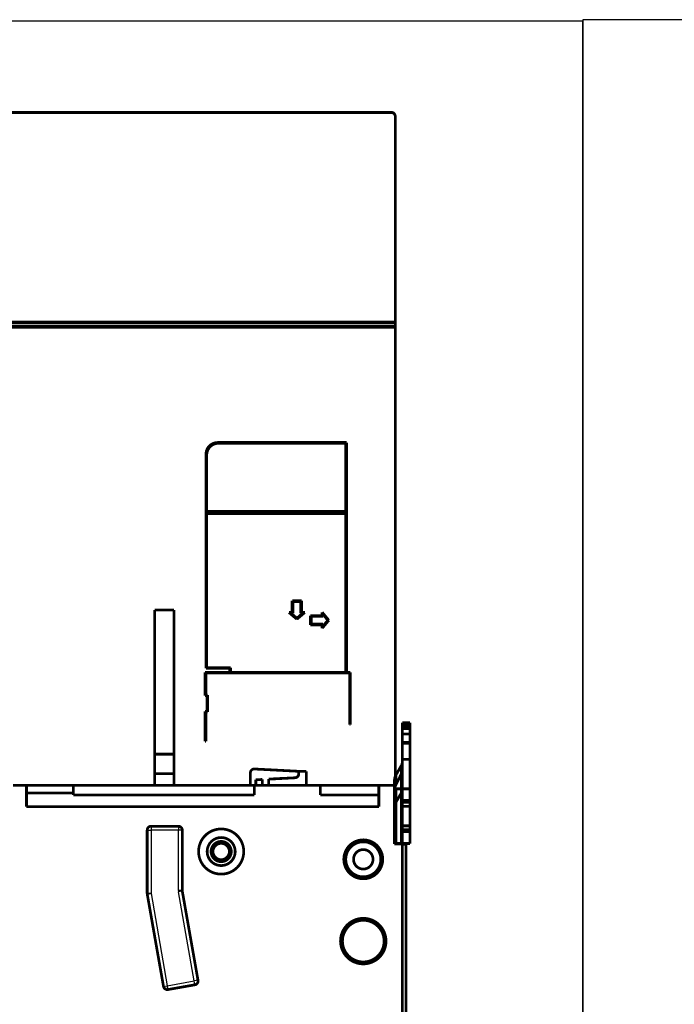
# Model space of a CAD drawing. Extents: x 54 to 1079, y 21 to 1182.
# Drawn here: x 150 to 318, y 369 to 622 of the extents above; entities that cross this region are included whole.
import ezdxf

# ---------------------------------------------------------------- set-up
doc = ezdxf.new("R2010")
doc.units = 0
doc.linetypes.add('HIDDENNEW0', pattern=[4.5, 1.5, -1.5, 1.5])
doc.layers.add('MUOTOVIIVAT', color=40, linetype='HIDDENNEW0')
doc.layers.add('TANGVIIVATNONDEF', color=3, linetype='HIDDENNEW0')

msp = doc.modelspace()

# ---------------------------------------------------------------- linework, layer by layer
at = {"color": 3, "linetype": 'CONTINUOUS'}
for p, q in [((294.5909, 621.46859), (54.07559, 621.46859)), ((728.4518, 621.80578), (294.5909, 621.80578)), ((294.5909, 621.80578), (294.5909, 81.37709)), ((294.5909, 81.0399), (294.5909, 621.46859))]:
    msp.add_line(p, q, dxfattribs=at)
at = {"layer": 'MUOTOVIIVAT', "color": 40, "linetype": 'CONTINUOUS', "const_width": 0.7}
for points in [[(146.41102, 598.02352), (245.41102, 598.02352)], [(246.41102, 597.02352), (246.41102, 544.32399)], [(246.41102, 544.32399), (246.41102, 544.23397)], [(246.41102, 544.23397), (246.41102, 543.86336)], [(246.41102, 543.86336), (246.41102, 542.82356)], [(246.21102, 543.02356), (136.61102, 543.02356)], [(246.41102, 542.82356), (246.41102, 542.72399)], [(246.41102, 542.72399), (246.41102, 427.11828)], [(233.91102, 513.24448), (200.81102, 513.24448)], [(201.01102, 513.04448), (233.71102, 513.04448)], [(233.71102, 513.04448), (233.71102, 495.54491)], [(233.91102, 454.24501), (233.91102, 513.24448)], [(197.81102, 510.24451), (197.81102, 455.245)], [(198.01102, 495.54491), (198.01102, 510.04451)], [(233.71102, 495.54491), (198.01102, 495.54491)], [(198.01102, 494.94491), (233.71102, 494.94491)], [(198.01102, 455.445), (198.01102, 494.94491)], [(233.71102, 494.94491), (233.71102, 454.24501)], [(219.95132, 472.60263), (219.95132, 469.60373)], [(222.35132, 472.60263), (219.95132, 472.60263)], [(220.15132, 472.40266), (222.15132, 472.40266)], [(220.15132, 469.40375), (220.15132, 472.40266)], [(222.15132, 472.40266), (222.15132, 469.40301)], [(222.35132, 469.60299), (222.35132, 472.60263)], [(184.61102, 470.22302), (189.61102, 470.22302)], [(184.61102, 433.22302), (184.61102, 470.22302)], [(189.61102, 470.22302), (189.61102, 433.22302)], [(219.95132, 469.60373), (219.10183, 469.60447)], [(219.10183, 469.60447), (221.15132, 467.8842)], [(221.15132, 468.14525), (219.65132, 469.4045)], [(219.65132, 469.4045), (220.15132, 469.40375)], [(221.15132, 467.8842), (223.20082, 469.60299)], [(222.65132, 469.40301), (221.15132, 468.14525)], [(221.15132, 468.14438), (221.15132, 468.14438)], [(222.15132, 469.40301), (222.65132, 469.40301)], [(223.20082, 469.60299), (222.35132, 469.60299)], [(224.65132, 468.80308), (224.65132, 466.40337)], [(227.65132, 468.80308), (224.65132, 468.80308)], [(224.85132, 468.60311), (227.85132, 468.60311)], [(224.85132, 466.60335), (224.85132, 468.60311)], [(227.65132, 469.65322), (227.65132, 468.80308)], [(229.37106, 467.60397), (227.65132, 469.65322)], [(227.65132, 465.55398), (229.37106, 467.60397)], [(227.85132, 469.10305), (229.10997, 467.60323)], [(227.85132, 468.60311), (227.85132, 469.10305)], [(229.10997, 467.60323), (227.85132, 466.10341)], [(224.65132, 466.40337), (227.65132, 466.40337)], [(227.85132, 466.60335), (224.85132, 466.60335)], [(227.65132, 466.40337), (227.65132, 465.55398)], [(227.85132, 466.10341), (227.85132, 466.60335)], [(197.81102, 455.245), (203.91102, 455.245)], [(204.11102, 455.445), (198.01102, 455.445)], [(203.91102, 455.245), (203.91102, 454.24501)], [(204.11102, 454.24501), (204.11102, 455.445)], [(197.57768, 454.24501), (197.57768, 448.24506)], [(203.91102, 454.24501), (197.57768, 454.24501)], [(197.77768, 454.04501), (234.71102, 454.04501)], [(197.77768, 448.44506), (197.77768, 454.04501)], [(233.71102, 454.24501), (204.11102, 454.24501)], [(234.91102, 454.24501), (233.91102, 454.24501)], [(234.71102, 454.04501), (234.71102, 440.81786)], [(234.91102, 440.81786), (234.91102, 454.24501)], [(197.57768, 448.24506), (198.07768, 448.24506)], [(198.27768, 448.44506), (197.77768, 448.44506)], [(198.07768, 448.24506), (198.07768, 444.2451)], [(198.27768, 444.0451), (198.27768, 448.44506)], [(197.57768, 444.2451), (197.57768, 436.55613)], [(198.07768, 444.2451), (197.57768, 444.2451)], [(197.77768, 444.0451), (198.27768, 444.0451)], [(197.77768, 436.55613), (197.77768, 444.0451)], [(198.07768, 444.24423), (198.07768, 444.24423)], [(234.71102, 440.81786), (234.91102, 440.81786)], [(248.21102, 441.12307), (248.21102, 441.32352)], [(248.21102, 441.32352), (250.21102, 441.32352)], [(248.21102, 440.41008), (248.21102, 441.12302)], [(248.21102, 441.12302), (250.21102, 441.12302)], [(248.21102, 440.00813), (248.21102, 440.41005)], [(250.21102, 440.41005), (248.21102, 440.41005)], [(250.21102, 440.00813), (248.21102, 440.00813)], [(248.21102, 440.00813), (248.21102, 439.75813)], [(248.21102, 439.75813), (250.21102, 439.75813)], [(248.21102, 438.39211), (248.21102, 439.75813)], [(250.21102, 441.32352), (250.21102, 441.12307)], [(250.21102, 441.12302), (250.21102, 440.41008)], [(250.21102, 440.41005), (250.21102, 440.00813)], [(250.21102, 440.00813), (250.21102, 439.75813)], [(250.21102, 439.75813), (250.21102, 438.39211)], [(248.21102, 438.39211), (250.21102, 438.39211)], [(248.21102, 436.25813), (248.21102, 438.39211)], [(250.21102, 438.39211), (250.21102, 436.25813)], [(197.57768, 436.55613), (197.77768, 436.55613)], [(250.21102, 436.25813), (248.21102, 436.25813)], [(248.21102, 436.25813), (248.21102, 436.00813)], [(248.21102, 436.00813), (250.21102, 436.00813)], [(248.21102, 431.91005), (248.21102, 436.00813)], [(250.21102, 436.25813), (250.21102, 436.00813)], [(250.21102, 436.00813), (250.21102, 431.91005)], [(184.61102, 428.22302), (184.61102, 433.22302)], [(189.61102, 433.22302), (184.61102, 433.22302)], [(189.61102, 433.22302), (189.61102, 428.22302)], [(246.62779, 427.91925), (248.00263, 430.31907)], [(248.00263, 424.324), (248.00263, 430.31907)], [(250.21102, 431.91005), (248.21102, 431.91005)], [(248.21102, 431.91005), (248.21102, 424.32402)], [(250.21102, 424.32402), (250.21102, 431.91005)], [(184.61102, 425.2235), (184.61102, 428.22302)], [(189.61102, 428.22302), (184.61102, 428.22302)], [(189.61102, 428.22302), (189.61102, 425.22344)], [(209.21102, 425.22352), (209.21102, 428.4196)], [(210.26335, 429.41823), (221.61102, 428.82352)], [(213.91102, 426.81998), (217.8812, 427.02805)], [(220.68973, 427.16168), (213.9372, 426.8078)], [(220.66339, 427.17386), (220.66808, 427.17168)], [(220.66339, 427.17386), (220.66978, 427.17088)], [(220.67654, 427.16774), (220.68957, 427.16167)], [(221.61102, 428.82352), (221.61102, 428.16915)], [(221.61102, 428.82352), (221.6372, 428.81)], [(221.6372, 428.81), (223.58725, 428.81)], [(221.6372, 428.16364), (221.6372, 428.81)], [(223.58725, 428.81), (223.61342, 428.82352)], [(223.58897, 425.22352), (223.58725, 428.81)], [(223.61514, 425.22352), (223.61342, 428.82352)], [(248.00263, 428.203), (246.62779, 425.43193)], [(246.62779, 427.91925), (246.62779, 425.4319)], [(151.71102, 425.22352), (148.21102, 425.22352)], [(151.71102, 425.22352), (151.71102, 419.72352)], [(151.71102, 425.22352), (151.71102, 425.22342)], [(163.71102, 425.22324), (151.71102, 425.22323)], [(163.71102, 422.72352), (163.71102, 425.22352)], [(210.21102, 425.22352), (163.71102, 425.22352)], [(163.71102, 425.22352), (163.71106, 425.22352)], [(201.71102, 425.22325), (201.71102, 425.22395)], [(201.71102, 425.22326), (201.71102, 425.22328), (201.71102, 425.22329), (201.71102, 425.2233), (201.71102, 425.22331), (201.71102, 425.22333), (201.71102, 425.22334), (201.71102, 425.22335), (201.71102, 425.22336), (201.71102, 425.22338), (201.71102, 425.22339), (201.71102, 425.2234), (201.71102, 425.22342), (201.71102, 425.22343), (201.71102, 425.22344), (201.71102, 425.22345), (201.71102, 425.22347), (201.71102, 425.22349), (201.71102, 425.22352)], [(204.01102, 425.22395), (204.01102, 425.22325)], [(204.01106, 425.22352), (204.01106, 425.2235), (204.01106, 425.22349), (204.01106, 425.22348), (204.01106, 425.22347), (204.01106, 425.22345), (204.01106, 425.22344), (204.01106, 425.22343), (204.01106, 425.22342), (204.01106, 425.2234), (204.01106, 425.22339), (204.01106, 425.22338), (204.01106, 425.22336), (204.01106, 425.22335), (204.01106, 425.22334), (204.01106, 425.22333), (204.01106, 425.22331), (204.01106, 425.22329), (204.01106, 425.22326)], [(210.21102, 425.22352), (210.21102, 422.72352)], [(227.21102, 425.22352), (210.21102, 425.22352)], [(210.61102, 426.64704), (212.31102, 426.73613)], [(210.61102, 426.64704), (210.61102, 425.22352)], [(210.6372, 426.63485), (210.61102, 426.64704)], [(212.28484, 426.7212), (210.6372, 426.63485)], [(210.6372, 425.22352), (210.6372, 426.63485)], [(212.31102, 426.73613), (212.28484, 426.7212)], [(212.28484, 426.7212), (212.28484, 425.22352)], [(212.31102, 425.22352), (212.31102, 426.73613)], [(213.91102, 426.81998), (213.91102, 425.22352)], [(213.9372, 426.8078), (213.91102, 426.81998)], [(213.9372, 425.22352), (213.9372, 426.8078)], [(227.21102, 422.72352), (227.21102, 425.22352)], [(242.21102, 425.22352), (227.21102, 425.22352)], [(242.21102, 419.72352), (242.21102, 425.22352)], [(246.21102, 425.22352), (242.21102, 425.22352)], [(242.21102, 425.22352), (242.21102, 425.22332)], [(246.21102, 425.22352), (246.21102, 426.37964)], [(246.21102, 425.22352), (246.21102, 410.12352)], [(163.71102, 423.22323), (151.71102, 423.22322)], [(210.21102, 422.72352), (163.71102, 422.72352)], [(242.21102, 422.72352), (227.21102, 422.72352)], [(246.21102, 424.32402), (246.62779, 424.32402)], [(246.62779, 424.32402), (248.00263, 424.32402)], [(246.62779, 424.32402), (246.62779, 410.32402)], [(248.00263, 423.31907), (246.62779, 420.91925)], [(248.00263, 424.32402), (248.21102, 424.32402)], [(248.00263, 410.32402), (248.00263, 424.32402)], [(248.21102, 424.32402), (250.21102, 424.32402)], [(248.21102, 421.32402), (248.21102, 424.32402)], [(250.21102, 424.32402), (250.21102, 421.32402)], [(151.71102, 419.72352), (242.21102, 419.72352)], [(248.21102, 421.32402), (248.21102, 420.82402)], [(250.21102, 421.32402), (248.21102, 421.32402)], [(248.21102, 419.82402), (248.21102, 420.82402)], [(248.21102, 420.82402), (250.21102, 420.82402)], [(248.21102, 419.82402), (250.21102, 419.82402)], [(248.21102, 414.82402), (248.21102, 419.82402)], [(250.21102, 421.32402), (250.21102, 420.82402)], [(250.21102, 420.82402), (250.21102, 419.82402)], [(250.21102, 419.82402), (250.21102, 414.82402)], [(190.71102, 414.72352), (183.71102, 414.72352)], [(250.21102, 414.82402), (248.21102, 414.82402)], [(248.21102, 413.82402), (248.21102, 414.82402)], [(250.21102, 414.82402), (250.21102, 413.82402)], [(182.71102, 413.72352), (182.71102, 397.43562)], [(191.71102, 398.22302), (191.71102, 413.72352)], [(248.21102, 413.82402), (248.21102, 413.32402)], [(250.21102, 413.82402), (248.21102, 413.82402)], [(248.21102, 410.32402), (248.21102, 413.32402)], [(248.21102, 413.32402), (250.21102, 413.32402)], [(250.21102, 413.82402), (250.21102, 413.32402)], [(250.21102, 413.32402), (250.21102, 410.32402)], [(246.62779, 410.32402), (246.21102, 410.32402)], [(246.21102, 410.12352), (248.21102, 410.12352)], [(248.00263, 410.32402), (246.62779, 410.32402)], [(248.21102, 410.32402), (248.00263, 410.32402)], [(249.21102, 410.25629), (248.211, 410.25629)], [(250.21102, 410.32402), (248.21102, 410.32402)], [(248.21102, 280.32352), (248.21102, 410.12352)], [(249.21102, 410.12302), (248.21102, 410.12302)], [(249.79424, 410.22302), (249.21098, 410.22302)], [(249.21102, 410.32407), (249.21102, 410.25627)], [(249.21102, 410.25629), (249.21102, 410.12296)], [(249.21102, 280.32302), (249.21102, 410.12302)], [(249.79424, 410.22302), (249.79424, 410.32402)], [(250.21102, 410.22302), (249.79424, 410.22302)], [(250.21102, 410.32402), (250.21102, 410.22302)], [(243.11102, 406.59053), (243.11102, 406.99873)], [(182.72621, 397.26198), (186.89848, 373.59986)], [(195.76175, 375.16269), (191.72621, 398.04937)], [(188.05694, 372.7887), (194.95059, 374.00424)]]:
    msp.add_lwpolyline(points, dxfattribs=at)
for points in [[(246.41102, 597.02352, 0.41421356), (245.41102, 598.02352)], [(246.41102, 542.82356, 0.41421356), (246.21102, 543.02356)], [(200.81102, 513.24448, 0.41420814), (197.81099, 510.24451)], [(201.01102, 513.04448, 0.41421898), (198.01099, 510.04451)], [(248.00264, 430.31908), (248.01596, 430.3428, 0.004138833), (248.0289, 430.36673, 0.004135871), (248.04142, 430.39086, 0.004145275), (248.05354, 430.41519, 0.0041748), (248.06524, 430.43972, 0.004197057), (248.07652, 430.46442, 0.004214894), (248.08736, 430.4893, 0.004231649), (248.09779, 430.51434, 0.00425033), (248.10776, 430.53954, 0.004267008), (248.11731, 430.56488, 0.004283661), (248.12639, 430.59037, 0.004297316), (248.13504, 430.61599, 0.00430933), (248.14322, 430.64173, 0.004325139), (248.15096, 430.66758, 0.004344591), (248.15823, 430.69353, 0.004344996), (248.16504, 430.71958, 0.004328576), (248.17138, 430.7457, 0.004374181), (248.17726, 430.77192, 0.004468418), (248.18266, 430.79824, 0.00435115), (248.1876, 430.82452, 0.00407227), (248.19205, 430.85068, 0.004490554), (248.19605, 430.87731, 0.00534368), (248.19958, 430.90458, 0.004075891), (248.20262, 430.93021, 0.00143663), (248.20514, 430.9534, 0.005716911), (248.2073, 430.98315, 0.009830842), (248.20928, 431.02893, 0.004830982), (248.21104, 431.08884, 0.002568594)], [(210.26335, 429.41823, 0.42963391), (209.21102, 428.4196)], [(220.66335, 427.17717, 0.39895821), (221.61102, 428.17579)], [(221.63723, 428.16364), (221.63673, 428.13223, -0.007504564), (221.6353, 428.10104, -0.007632832), (221.63291, 428.07008, -0.007680448), (221.6296, 428.03935, -0.007645913), (221.62534, 428.00888, -0.00764213), (221.62019, 427.97867, -0.007640687), (221.61413, 427.94876, -0.007642615), (221.60718, 427.91914, -0.007629923), (221.59934, 427.88985, -0.007625757), (221.59065, 427.86088, -0.007613077), (221.58108, 427.83227, -0.007606499), (221.57068, 427.80401, -0.007592384), (221.55942, 427.77613, -0.007583594), (221.54735, 427.74864, -0.007569306), (221.53445, 427.72157, -0.007559158), (221.52076, 427.69492, -0.007545302), (221.50626, 427.66871, -0.00753429), (221.49098, 427.64294, -0.007521208), (221.47492, 427.61766, -0.007510067), (221.45811, 427.59284, -0.007498863), (221.44054, 427.56854, -0.007486904), (221.42224, 427.54475, -0.007475184), (221.40319, 427.52149, -0.007466172), (221.38343, 427.49877, -0.007463245), (221.36295, 427.47662, -0.00744111), (221.34179, 427.45504, -0.007408504), (221.31994, 427.43407, -0.007367434), (221.29746, 427.4137, -0.007322223), (221.27434, 427.39399, -0.00729293), (221.25063, 427.37492, -0.007278467), (221.22634, 427.35655, -0.007270471), (221.20151, 427.33887, -0.007272883), (221.17615, 427.32192, -0.007292633), (221.1503, 427.30571, -0.007335534), (221.12397, 427.29028, -0.00735197), (221.09721, 427.27562, -0.007355626), (221.07002, 427.26179, -0.007477655), (221.04242, 427.24877, -0.00771252), (221.0144, 427.23661, -0.007557478), (220.98615, 427.22532, -0.007112808), (220.95776, 427.21495, -0.007981904), (220.9286, 427.20544, -0.009737245), (220.89845, 427.19684, -0.00741253), (220.86997, 427.18931, -0.002351061), (220.84408, 427.18295, -0.010814963), (220.81045, 427.17709, -0.019264323), (220.75823, 427.17109, -0.009462111), (220.68959, 427.16505, -0.004967885)], [(246.21104, 426.37966), (246.21151, 426.43242, -0.004403445), (246.2129, 426.48524, -0.004383555), (246.21524, 426.53812, -0.004375846), (246.21849, 426.59105, -0.004389658), (246.22271, 426.64399, -0.004394612), (246.22785, 426.69693, -0.004395295), (246.23395, 426.74986, -0.004393766), (246.24098, 426.80274, -0.004394685), (246.24897, 426.85557, -0.004392469), (246.25789, 426.90833, -0.004390754), (246.26776, 426.96099, -0.00438497), (246.27856, 427.01354, -0.00437815), (246.29032, 427.06595, -0.004374251), (246.30299, 427.11822, -0.004374663), (246.31662, 427.17033, -0.004355045), (246.33115, 427.22223, -0.004319599), (246.3466, 427.27391, -0.004345244), (246.36298, 427.32541, -0.00441918), (246.38033, 427.37674, -0.004283358), (246.39845, 427.42762, -0.003992116), (246.41732, 427.47793, -0.004383332), (246.43748, 427.52871, -0.005190964), (246.45915, 427.5803, -0.003939575), (246.48002, 427.62856, -0.001384964), (246.49932, 427.67203, -0.005498141), (246.52597, 427.72701, -0.009378316), (246.56943, 427.81054, -0.004576593), (246.62778, 427.91925, -0.002425707)], [(248.00263, 428.203, 0.11565), (248.21102, 429.09189)], [(164.11012, 425.22352), (164.11014, 425.22354, 0.000090132), (164.11016, 425.22356, 0.000076794), (164.11019, 425.22358, 0.000090191), (164.11021, 425.2236, 0.000133783), (164.11023, 425.22362, 0.000166165), (164.11026, 425.22365, 0.000195467), (164.11028, 425.22367, 0.000223166), (164.1103, 425.22369, 0.000256203), (164.11032, 425.22371, 0.000285164), (164.11035, 425.22373, 0.000317297), (164.11037, 425.22375, 0.00034595), (164.11039, 425.22377, 0.000378293), (164.11041, 425.2238, 0.000406971), (164.11044, 425.22382, 0.000439167), (164.11046, 425.22384, 0.000467723), (164.11048, 425.22386, 0.000499817), (164.1105, 425.22388, 0.000528204), (164.11052, 425.2239, 0.000560053), (164.11055, 425.22393, 0.000588283), (164.11057, 425.22395, 0.000620059), (164.11059, 425.22397, 0.000647786), (164.11061, 425.22399, 0.000678629), (164.11063, 425.22401, 0.000706871), (164.11066, 425.22404, 0.000739585), (164.11068, 425.22406, 0.000764367), (164.1107, 425.22408, 0.000788785), (164.11072, 425.2241, 0.000824051), (164.11074, 425.22413, 0.000875052), (164.11077, 425.22415, 0.00087169), (164.11079, 425.22417, 0.00083159), (164.11081, 425.22419, 0.00095774), (164.11083, 425.22422, 0.00119952), (164.11085, 425.22424, 0.000909794), (164.11087, 425.22426, 0.000263633), (164.11089, 425.22428, 0.001372862), (164.11091, 425.22431, 0.002473439), (164.11095, 425.22435, 0.001210643), (164.111, 425.2244, 0.00063344)], [(242.21207, 425.22332), (242.21205, 425.22334, 0.000823522), (242.21202, 425.22337, 0.000838116), (242.212, 425.2234, 0.00082784), (242.21197, 425.22343, 0.000788768), (242.21195, 425.22345, 0.000759869), (242.21192, 425.22348, 0.000733469), (242.21189, 425.22351, 0.000708332), (242.21187, 425.22354, 0.000677737), (242.21184, 425.22356, 0.000650761), (242.21182, 425.22359, 0.000620416), (242.21179, 425.22362, 0.000593162), (242.21176, 425.22364, 0.00056207), (242.21174, 425.22367, 0.000534271), (242.21171, 425.2237, 0.000502812), (242.21168, 425.22372, 0.000474669), (242.21166, 425.22375, 0.000442886), (242.21163, 425.22378, 0.000414483), (242.2116, 425.22381, 0.000382491), (242.21158, 425.22383, 0.000353945), (242.21155, 425.22386, 0.000321857), (242.21152, 425.22389, 0.00029325), (242.2115, 425.22391, 0.000261167), (242.21147, 425.22394, 0.000232629), (242.21144, 425.22397, 0.000200577), (242.21141, 425.22399, 0.00017224), (242.21139, 425.22402, 0.000140882), (242.21136, 425.22405, 0.000112267), (242.21133, 425.22407, 0.000078771), (242.2113, 425.2241, 0.000053416), (242.21128, 425.22413, 0.000030799), (242.21125, 425.22415, -0.000007591), (242.21122, 425.22418, -0.000069338), (242.21119, 425.22421, -0.000053885), (242.21117, 425.22424, 0.0000299), (242.21114, 425.22426, -0.000168524), (242.21111, 425.22429, -0.000409879), (242.21106, 425.22434, -0.000205563), (242.211, 425.2244, -0.000101778)], [(246.62779, 425.43193, 0.11565), (246.21102, 423.65415)], [(248.21104, 424.0889), (248.2108, 424.06251, -0.004402488), (248.2101, 424.0361, -0.004382621), (248.20893, 424.00966, -0.004374933), (248.2073, 423.98319, -0.004388762), (248.20519, 423.95672, -0.004393738), (248.20262, 423.93025, -0.004394443), (248.19957, 423.90378, -0.004392939), (248.19605, 423.87734, -0.004393882), (248.19206, 423.85092, -0.004391694), (248.1876, 423.82454, -0.004390005), (248.18266, 423.79821, -0.00438425), (248.17726, 423.77193, -0.00437746), (248.17138, 423.74573, -0.004373592), (248.16504, 423.71959, -0.004374033), (248.15822, 423.69354, -0.00435445), (248.15096, 423.66759, -0.004319039), (248.14323, 423.64175, -0.004344713), (248.13504, 423.61599, -0.004418673), (248.12637, 423.59033, -0.004282901), (248.11731, 423.56489, -0.003991719), (248.10787, 423.53973, -0.004382928), (248.09779, 423.51434, -0.005190531), (248.08695, 423.48855, -0.003939283), (248.07652, 423.46442, -0.001384868), (248.06687, 423.44268, -0.005497786), (248.05354, 423.41519, -0.009377857), (248.03181, 423.37342, -0.004576433), (248.00264, 423.31907, -0.002425638)], [(246.62778, 420.91924), (246.60112, 420.8718, 0.004139433), (246.57526, 420.82394, 0.004136469), (246.55022, 420.77567, 0.004145874), (246.52597, 420.72701, 0.004175401), (246.50258, 420.67796, 0.004197658), (246.48002, 420.62855, 0.004215495), (246.45833, 420.57879, 0.004232248), (246.43748, 420.52871, 0.004250927), (246.41753, 420.47831, 0.004267602), (246.39845, 420.42762, 0.004284251), (246.38027, 420.37664, 0.0042979), (246.36298, 420.32541, 0.004309908), (246.34662, 420.27393, 0.004325711), (246.33115, 420.22223, 0.004345157), (246.31662, 420.17031, 0.004345551), (246.30299, 420.11822, 0.004329119), (246.29032, 420.06598, 0.004374718), (246.27856, 420.01354, 0.004468954), (246.26776, 419.96088, 0.004351659), (246.25789, 419.90833, 0.004072734), (246.24898, 419.85599, 0.004491052), (246.24098, 419.80274, 0.005344253), (246.23392, 419.74819, 0.004076311), (246.22785, 419.69693, 0.001436775), (246.22282, 419.65055, 0.005717476), (246.21849, 419.59104, 0.00983174), (246.21456, 419.49949, 0.00483139), (246.21104, 419.37965, 0.002568802)], [(183.71102, 414.72352, 0.41421356), (182.71102, 413.72352)], [(191.71102, 413.72352, 0.41421356), (190.71102, 414.72352)], [(207.51102, 408.22352, 1), (195.91102, 408.22352, 1), (207.51102, 408.22352)], [(205.31102, 408.22352, 1), (198.11102, 408.22352, 1), (205.31102, 408.22352)], [(204.31102, 408.22352, 1), (199.11102, 408.22352, 1), (204.31102, 408.22352)], [(203.81102, 408.22302, 1), (199.61102, 408.22302, 1), (203.81102, 408.22302)], [(243.21102, 406.22352, 1), (233.21102, 406.22352, 1), (243.21102, 406.22352)], [(242.71102, 406.22352, 1), (233.71102, 406.22352, 1), (242.71102, 406.22352)], [(240.71102, 406.22352, 1), (235.71102, 406.22352, 1), (240.71102, 406.22352)], [(182.71102, 397.43562, 0.043660942), (182.72621, 397.26198)], [(191.71102, 398.22302, 0.043660942), (191.72621, 398.04937)], [(244.06102, 385.22352, 1), (232.36102, 385.22352, 1), (244.06102, 385.22352)], [(243.56102, 385.22352, 1), (232.86102, 385.22352, 1), (243.56102, 385.22352)], [(194.95059, 374.00424, 0.41421356), (195.76175, 375.16269)], [(186.89848, 373.59986, 0.41421356), (188.05694, 372.7887)]]:
    msp.add_lwpolyline(points, format="xyb", dxfattribs=at)
at = {"layer": 'TANGVIIVATNONDEF', "color": 3, "linetype": 'CONTINUOUS'}
for p, q in [((146.41102, 597.82437), (245.41102, 597.82437)), ((245.41102, 597.82437), (245.41102, 598.02352)), ((246.21102, 597.02437), (246.21102, 544.32483)), ((246.21102, 544.32483), (136.61102, 544.32483)), ((246.21102, 544.05477), (136.61102, 544.05477)), ((136.61102, 543.8324), (246.21102, 543.8324)), ((246.21102, 544.32483), (246.21102, 544.05477)), ((246.21102, 544.05477), (246.21102, 543.8324)), ((246.21102, 543.8324), (246.21102, 543.02357)), ((136.61102, 542.72483), (246.21102, 542.72483)), ((246.21102, 543.02356), (246.21102, 542.72483)), ((246.21102, 542.72483), (246.21102, 426.37965)), ((221.61102, 428.1691), (221.6372, 428.16364)), ((163.71106, 425.22437), (163.71106, 425.22437)), ((183.71102, 414.72352), (183.71102, 413.72352)), ((190.71102, 414.72352), (190.71102, 413.72352)), ((182.71102, 413.72352), (183.71102, 413.72352)), ((183.71102, 413.72352), (183.71102, 397.43562)), ((190.71102, 413.72352), (183.71102, 413.72352)), ((190.71102, 398.22302), (190.71102, 413.72352)), ((191.71102, 413.72352), (190.71102, 413.72352)), ((183.71102, 397.43562), (182.71102, 397.43562)), ((182.72621, 397.26198), (183.71102, 397.43562)), ((183.71102, 397.43562), (187.88329, 373.77351)), ((191.71102, 398.22302), (190.71102, 398.22302)), ((191.72621, 398.04937), (190.7414, 397.87572)), ((194.77694, 374.98904), (190.7414, 397.87572)), ((187.88329, 373.77351), (194.77694, 374.98904)), ((195.76175, 375.16269), (194.77694, 374.98904)), ((194.95059, 374.00424), (194.77694, 374.98904)), ((186.89848, 373.59986), (187.88329, 373.77351)), ((188.05694, 372.7887), (187.88329, 373.77351))]:
    msp.add_line(p, q, dxfattribs=at)
for points in [[(245.41103, 597.82439), (245.42673, 597.82422, -0.004910452), (245.44242, 597.82376, -0.004917692), (245.45811, 597.82297, -0.004906952), (245.47379, 597.82189, -0.004885535), (245.48944, 597.82049, -0.004872437), (245.50507, 597.81879, -0.00486295), (245.52066, 597.81677, -0.004855924), (245.53622, 597.81446, -0.004850678), (245.55173, 597.81184, -0.004848525), (245.56718, 597.80893, -0.004848957), (245.58257, 597.80571, -0.00485167), (245.5979, 597.80219, -0.004857271), (245.61315, 597.79837, -0.004865321), (245.62832, 597.79426, -0.004877207), (245.6434, 597.78985, -0.00488891), (245.65839, 597.78515, -0.004903192), (245.67328, 597.78015, -0.004923949), (245.68806, 597.77486, -0.004952911), (245.70273, 597.76928, -0.004959187), (245.71729, 597.76341, -0.004943681), (245.73173, 597.75724, -0.004926441), (245.74605, 597.75079, -0.004905804), (245.76024, 597.74406, -0.00489024), (245.77429, 597.73706, -0.004875661), (245.78821, 597.72977, -0.004864286), (245.80199, 597.72222, -0.004853728), (245.81561, 597.7144, -0.004846251), (245.82909, 597.70631, -0.004840171), (245.8424, 597.69796, -0.004836706), (245.85555, 597.68936, -0.004835107), (245.86852, 597.6805, -0.004835665), (245.88133, 597.67139, -0.004838497), (245.89395, 597.66204, -0.004843153), (245.90639, 597.65244, -0.004850661), (245.91863, 597.6426, -0.004859037), (245.93068, 597.63253, -0.004870113), (245.94253, 597.62221, -0.004883503), (245.95418, 597.61168, -0.004902269), (245.9656, 597.60091, -0.004915095), (245.97682, 597.58993, -0.004924645), (245.98781, 597.57872, -0.004964876), (245.99858, 597.56729, -0.005046155), (246.0091, 597.55565, -0.005070343), (246.01939, 597.54381, -0.005042279), (246.02943, 597.53175, -0.005015898), (246.03923, 597.5195, -0.004984261), (246.04878, 597.50705, -0.004958347), (246.05809, 597.49442, -0.004931648), (246.06714, 597.4816, -0.00490923), (246.07594, 597.46861, -0.004885622), (246.08448, 597.45544, -0.004866239), (246.09277, 597.44211, -0.004846467), (246.10079, 597.42862, -0.004830479), (246.10856, 597.41498, -0.004814545), (246.11605, 597.40118, -0.004802086), (246.12329, 597.38725, -0.004790235), (246.13025, 597.37317, -0.004781312), (246.13694, 597.35897, -0.004773312), (246.14336, 597.34463, -0.004768425), (246.1495, 597.33018, -0.004765462), (246.15536, 597.31561, -0.00476311), (246.16095, 597.30093, -0.004761182), (246.16625, 597.28615, -0.004766927), (246.17127, 597.27127, -0.004780232), (246.176, 597.2563, -0.004774345), (246.18044, 597.24124, -0.004753582), (246.18459, 597.2261, -0.004805015), (246.18845, 597.21088, -0.00491725), (246.19201, 597.19556, -0.004789071), (246.19528, 597.18024, -0.004481718), (246.19823, 597.16495, -0.004970714), (246.2009, 597.14936, -0.005967378), (246.20326, 597.13335, -0.004532946), (246.20531, 597.11829, -0.001517296), (246.207, 597.10465, -0.0064632), (246.20848, 597.08707, -0.011252252), (246.20983, 597.05994, -0.005510597), (246.21104, 597.02438, -0.002910726)], [(246.21104, 597.02438), (246.22057, 597.02438, -0.000056091), (246.23022, 597.02437, -0.000053508), (246.24002, 597.02437, -0.000053214), (246.24991, 597.02436, -0.000056254), (246.25984, 597.02435, -0.000058522), (246.26979, 597.02433, -0.000060761), (246.27971, 597.02432, -0.000063273), (246.28956, 597.0243, -0.000066753), (246.29928, 597.02428, -0.00007051), (246.30884, 597.02426, -0.000075066), (246.31817, 597.02423, -0.000080305), (246.32725, 597.02421, -0.000086561), (246.33601, 597.02418, -0.000094145), (246.34442, 597.02415, -0.000103166), (246.35244, 597.02411, -0.00011406), (246.36003, 597.02408, -0.000126465), (246.36715, 597.02404, -0.00014415), (246.37378, 597.024, -0.000167144), (246.37989, 597.02396, -0.000190983), (246.38547, 597.02392, -0.000211234), (246.39048, 597.02388, -0.00027446), (246.39495, 597.02383, -0.00039978), (246.39886, 597.02379, -0.000420229), (246.40219, 597.02375, -0.000221243), (246.4049, 597.02371, -0.000811136), (246.4072, 597.02366, -0.002872705), (246.40924, 597.02359, -0.004186633), (246.41101, 597.02349, -0.005158448)], [(246.21104, 544.32481), (246.22057, 544.32481, -0.000050078), (246.23022, 544.32481, -0.000047772), (246.24002, 544.3248, -0.000047509), (246.24991, 544.3248, -0.000050224), (246.25984, 544.32479, -0.000052248), (246.26979, 544.32478, -0.000054248), (246.27971, 544.32477, -0.00005649), (246.28956, 544.32476, -0.000059597), (246.29928, 544.32474, -0.000062952), (246.30884, 544.32472, -0.000067019), (246.31817, 544.3247, -0.000071697), (246.32725, 544.32468, -0.000077282), (246.33601, 544.32465, -0.000084053), (246.34442, 544.32462, -0.000092107), (246.35244, 544.3246, -0.000101834), (246.36003, 544.32457, -0.000112909), (246.36715, 544.32453, -0.000128698), (246.37378, 544.3245, -0.000149228), (246.37989, 544.32446, -0.000170512), (246.38547, 544.32443, -0.000188593), (246.39048, 544.32439, -0.000245042), (246.39495, 544.32435, -0.000356932), (246.39886, 544.32432, -0.000375193), (246.40219, 544.32428, -0.000197534), (246.4049, 544.32424, -0.000724217), (246.4072, 544.3242, -0.002565012), (246.40924, 544.32413, -0.003738882), (246.41101, 544.32405, -0.004608332)], [(246.21104, 544.05476), (246.22057, 544.05496, 0.011473026), (246.23022, 544.05559, 0.01090332), (246.24002, 544.05666, 0.010760224), (246.24991, 544.05818, 0.01124625), (246.25984, 544.06018, 0.0115067), (246.26979, 544.06267, 0.011703115), (246.27971, 544.06567, 0.011866153), (246.28956, 544.06915, 0.012136777), (246.29928, 544.07316, 0.01233594), (246.30884, 544.07765, 0.012577103), (246.31817, 544.08265, 0.012768814), (246.32725, 544.08812, 0.012991801), (246.33601, 544.09407, 0.013190109), (246.34442, 544.10045, 0.013407288), (246.35244, 544.10725, 0.01356108), (246.36003, 544.11443, 0.013658139), (246.36715, 544.12197, 0.013902224), (246.37378, 544.12982, 0.014237444), (246.37989, 544.13797, 0.014044585), (246.38547, 544.14632, 0.013339216), (246.39048, 544.15481, 0.014497247), (246.39495, 544.16359, 0.016838061), (246.39886, 544.17268, 0.013388302), (246.40219, 544.1813, 0.005864269), (246.4049, 544.18915, 0.017683931), (246.4072, 544.19912, 0.029900677), (246.40924, 544.21426, 0.015422292), (246.41101, 544.23395, 0.008495915)], [(246.21104, 543.83236), (246.22057, 543.8324, 0.001986207), (246.23022, 543.83251, 0.001894513), (246.24002, 543.83269, 0.001883644), (246.24991, 543.83296, 0.00199058), (246.25984, 543.83331, 0.002069749), (246.26979, 543.83374, 0.002147562), (246.27971, 543.83426, 0.002234408), (246.28956, 543.83487, 0.002354881), (246.29928, 543.83556, 0.002484138), (246.30884, 543.83634, 0.002640576), (246.31817, 543.83721, 0.002819342), (246.32725, 543.83816, 0.003032081), (246.33601, 543.83919, 0.003288268), (246.34442, 543.84029, 0.003591247), (246.35244, 543.84147, 0.003953405), (246.36003, 543.84272, 0.004361138), (246.36715, 543.84402, 0.004938271), (246.37378, 543.84538, 0.005679809), (246.37989, 543.84679, 0.006419676), (246.38547, 543.84824, 0.007009106), (246.39048, 543.84971, 0.008947753), (246.39495, 543.85123, 0.012688162), (246.39886, 543.8528, 0.012799686), (246.40219, 543.8543, 0.006521585), (246.4049, 543.85565, 0.022947192), (246.4072, 543.85738, 0.0650115), (246.40924, 543.86, 0.056141601), (246.41101, 543.86341, 0.038903474)], [(246.21104, 542.72479), (246.22057, 542.72479, -0.000051142), (246.23022, 542.72479, -0.000048787), (246.24002, 542.72479, -0.000048518), (246.24991, 542.72478, -0.000051291), (246.25984, 542.72478, -0.000053358), (246.26979, 542.72477, -0.0000554), (246.27971, 542.72476, -0.00005769), (246.28956, 542.72474, -0.000060863), (246.29928, 542.72473, -0.000064289), (246.30884, 542.72471, -0.000068443), (246.31817, 542.72469, -0.000073219), (246.32725, 542.72467, -0.000078923), (246.33601, 542.72464, -0.000085838), (246.34442, 542.72461, -0.000094063), (246.35244, 542.72459, -0.000103996), (246.36003, 542.72455, -0.000115307), (246.36715, 542.72452, -0.000131431), (246.37378, 542.72449, -0.000152397), (246.37989, 542.72445, -0.000174133), (246.38547, 542.72442, -0.000192597), (246.39048, 542.72438, -0.000250246), (246.39495, 542.72434, -0.000364512), (246.39886, 542.7243, -0.00038316), (246.40219, 542.72426, -0.000201728), (246.4049, 542.72423, -0.000739594), (246.4072, 542.72419, -0.002619452), (246.40924, 542.72412, -0.003818131), (246.41101, 542.72403, -0.004705757)]]:
    msp.add_lwpolyline(points, format="xyb", dxfattribs=at)
for points in [[(164.111, 425.22352), (164.111, 425.22356), (164.111, 425.22361), (164.111, 425.22365), (164.111, 425.22369), (164.111, 425.22374), (164.111, 425.22378), (164.111, 425.22383), (164.111, 425.22387), (164.111, 425.22392), (164.111, 425.22396), (164.111, 425.224), (164.111, 425.22405), (164.111, 425.22409), (164.111, 425.22414), (164.111, 425.22418), (164.111, 425.22423), (164.111, 425.2243), (164.111, 425.2244)], [(242.211, 425.2244), (242.211, 425.22435), (242.211, 425.22429), (242.211, 425.22424), (242.211, 425.22419), (242.211, 425.22413), (242.211, 425.22408), (242.211, 425.22402), (242.211, 425.22397), (242.211, 425.22391), (242.211, 425.22386), (242.211, 425.22381), (242.211, 425.22375), (242.211, 425.22369), (242.211, 425.22364), (242.211, 425.22359), (242.211, 425.22353), (242.211, 425.22344), (242.211, 425.22332)]]:
    msp.add_lwpolyline(points, dxfattribs=at)
msp.add_arc((192.71102, 398.22302), 2, 180, 190, dxfattribs=at)

doc.saveas('drawing.dxf')
